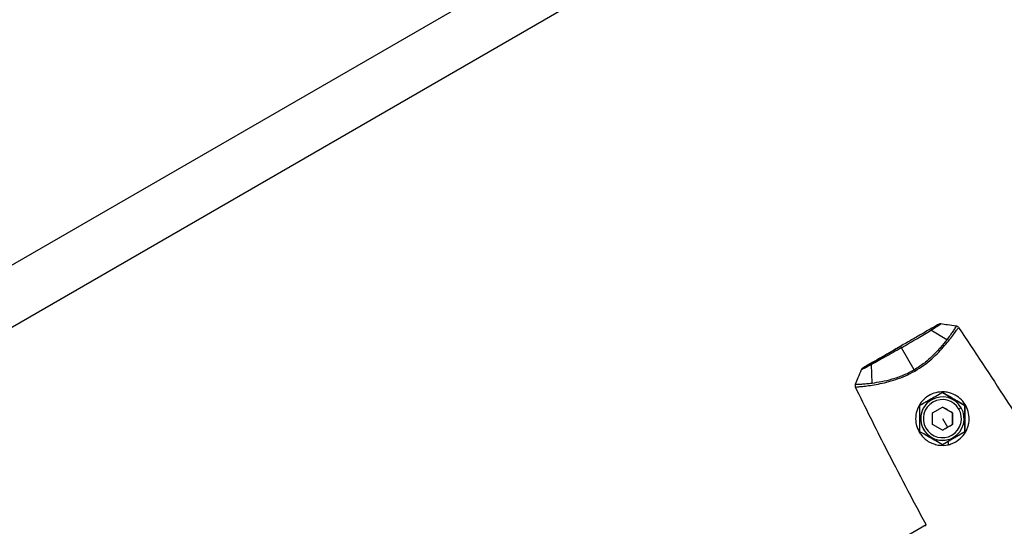
# Model space of a CAD drawing. Units: millimetres. Extents: x -2482 to 3706, y -3188 to 3402.
# Drawn here: x 264 to 558, y -380 to -229 of the extents above; entities that cross this region are included whole.
import ezdxf

# ---------------------------------------------------------------- set-up
doc = ezdxf.new("R2010")
doc.units = ezdxf.units.MM

msp = doc.modelspace()

# ---------------------------------------------------------------- linework, layer by layer
at = {"color": 7, "linetype": 'Continuous', "lineweight": 25}
for p, q in [((960.35, 101.13), (-206.34, -572.46)), ((-215.02, -595.95), (981.02, 94.59)), ((541.2, -324.6), (536.46, -321.7)), ((516.12, -333), (527.41, -326.49)), ((531.49, -333.55), (527.67, -326.94)), ((518.89, -337.49), (518.75, -331.93)), ((539.91, -340.34), (546.67, -344.24)), ((536.66, -342.51), (537.97, -341.93)), ((537.97, -341.93), (537.97, -341.93)), ((546.67, -344.24), (546.67, -344.24)), ((546.67, -344.24), (546.67, -352.04)), ((536.91, -346.4), (539.91, -344.67)), ((536.91, -349.87), (536.91, -346.4)), ((539.91, -344.67), (542.91, -346.4)), ((542.91, -346.4), (542.91, -349.87)), ((542.91, -346.4), (542.91, -346.4)), ((539.91, -351.6), (536.91, -349.87)), ((539.91, -348.14), (541.41, -350.73)), ((542.91, -349.87), (539.91, -351.6)), ((542.91, -349.87), (542.91, -349.87)), ((546.67, -352.04), (539.91, -355.94)), ((546.67, -352.04), (546.67, -352.04)), ((541.49, -355.02), (541.7, -355.93)), ((541.85, -354.34), (541.86, -354.34)), ((422.59, -444.74), (535.01, -379.84))]:
    msp.add_line(p, q, dxfattribs=at)
at = {"color": 7, "linetype": 'Continuous', "lineweight": 25, "flags": 128}
for points in [[(527.41, -326.49), (527.42, -326.49), (527.43, -326.52), (527.45, -326.55), (527.48, -326.61), (527.52, -326.67), (527.57, -326.75), (527.62, -326.84), (527.67, -326.94)], [(531.49, -333.55), (531.51, -333.59), (531.54, -333.63), (531.57, -333.68), (531.59, -333.72), (531.62, -333.77), (531.64, -333.82), (531.67, -333.86), (531.7, -333.91)], [(545.54, -344.89), (545.53, -344.89), (545.49, -344.92), (545.42, -344.95), (545.34, -345), (545.23, -345.06), (545.11, -345.13), (544.98, -345.21), (544.85, -345.29)]]:
    msp.add_lwpolyline(points, dxfattribs=at)
at = {"color": 7, "linetype": 'Continuous', "lineweight": 25}
for radius, start, end in [(6.5, 120, 300), (6.5, 120, 287.3892), (5.7, 120, 30), (6.5, 30, 120), (5.7, 30, 120), (6.5, 300, 30)]:
    msp.add_arc((539.91, -348.14), radius, start, end, dxfattribs=at)
for points, knots in [([(538.7, -319.97), (538.35, -320.17), (537.66, -320.57), (535.88, -321.59), (533.57, -322.93), (530.68, -324.6), (528.5, -325.86), (527.41, -326.49)], [0, 0, 0, 0, 0.186722, 0.37346, 0.560201, 0.780096, 1, 1, 1, 1]), ([(531.7, -333.91), (532.6, -333.35), (534.4, -332.23), (536.77, -330.25), (538.85, -328.24), (540.63, -326.27), (542.12, -324.46), (543.31, -322.89), (544.23, -321.62), (544.57, -321.12), (544.74, -320.87)], [0, 0, 0, 0, 0.125139, 0.250179, 0.37511, 0.499946, 0.6248, 0.749735, 0.874793, 1, 1, 1, 1]), ([(536.46, -321.7), (537.11, -321.3), (538.41, -320.48), (539.07, -320.05), (539.4, -319.83)], [0, 0, 0, 0, 0.5010589, 1, 1, 1, 1]), ([(539.4, -319.83), (539.26, -319.83), (539.02, -319.82), (538.8, -319.92), (538.7, -319.97)], [0, 0, 0, 0, 0.5592464, 1, 1, 1, 1]), ([(544.05, -320.44), (543.18, -320.34), (541.63, -320.15), (540.08, -319.93), (539.4, -319.83)], [0, 0, 0, 0, 0.558632, 1, 1, 1, 1]), ([(544.05, -320.44), (543.92, -320.64), (543.68, -321.05), (543.05, -322.02), (542.25, -323.2), (541.55, -324.14), (541.2, -324.6)], [0, 0, 0, 0, 0.250966, 0.501282, 0.750966, 1, 1, 1, 1]), ([(544.74, -320.87), (544.64, -320.74), (544.45, -320.53), (544.17, -320.47), (544.05, -320.44)], [0, 0, 0, 0, 0.55909, 1, 1, 1, 1]), ([(544.74, -320.87), (549.53, -328.06), (558.07, -340.89), (566.23, -353.98), (569.82, -359.74)], [0, 0, 0, 0, 0.559999, 1, 1, 1, 1]), ([(527.67, -326.94), (528.49, -326.46), (530.14, -325.51), (532.49, -324.11), (534.66, -322.81), (535.86, -322.07), (536.46, -321.7)], [0, 0, 0, 0, 0.250385, 0.500663, 0.750606, 1, 1, 1, 1]), ([(527.41, -326.49), (526.49, -327.02), (524.63, -328.09), (522.02, -329.6), (519.77, -330.9), (518.71, -331.51), (518.23, -331.79)], [0, 0, 0, 0, 0.2622515, 0.524498, 0.7867398, 1, 1, 1, 1]), ([(541.2, -324.6), (540.63, -325.33), (539.48, -326.79), (537.23, -329.19), (534.61, -331.57), (532.53, -332.89), (531.49, -333.55)], [0, 0, 0, 0, 0.251234, 0.501631, 0.751144, 1, 1, 1, 1]), ([(527.67, -326.94), (526.85, -327.41), (525.2, -328.36), (522.82, -329.69), (520.6, -330.92), (519.36, -331.59), (518.75, -331.93)], [0, 0, 0, 0, 0.2503848, 0.500663, 0.7506058, 1, 1, 1, 1]), ([(518.75, -331.93), (518.07, -332.29), (516.71, -333.01), (516.01, -333.36), (515.66, -333.54)], [0, 0, 0, 0, 0.501059, 1, 1, 1, 1]), ([(518.23, -331.79), (518, -331.92), (517.01, -332.49), (516.51, -332.78), (516.12, -333)], [0, 0, 0, 0, 0.23629, 1, 1, 1, 1]), ([(515.66, -333.54), (515.33, -334.35), (514.75, -335.8), (514.13, -337.24), (513.86, -337.87)], [0, 0, 0, 0, 0.5607193, 1, 1, 1, 1]), ([(513.88, -338.68), (514.18, -338.66), (514.79, -338.62), (516.35, -338.46), (518.3, -338.21), (520.62, -337.82), (523.21, -337.26), (526, -336.47), (528.89, -335.4), (530.76, -334.41), (531.7, -333.91)], [0, 0, 0, 0, 0.125207, 0.250265, 0.3752, 0.500054, 0.62489, 0.749821, 0.874861, 1, 1, 1, 1]), ([(516.12, -333), (516.01, -333.08), (515.81, -333.22), (515.71, -333.44), (515.66, -333.54)], [0, 0, 0, 0, 0.559804, 1, 1, 1, 1]), ([(518.89, -337.49), (519.81, -337.35), (521.64, -337.09), (524.85, -336.34), (528.22, -335.26), (530.4, -334.12), (531.49, -333.55)], [0, 0, 0, 0, 0.251234, 0.501631, 0.751144, 1, 1, 1, 1]), ([(513.86, -337.87), (513.82, -338.02), (513.74, -338.3), (513.84, -338.57), (513.88, -338.68)], [0, 0, 0, 0, 0.5591081, 1, 1, 1, 1]), ([(513.86, -337.87), (514.1, -337.86), (514.57, -337.85), (515.73, -337.79), (517.15, -337.69), (518.31, -337.55), (518.89, -337.49)], [0, 0, 0, 0, 0.250966, 0.501282, 0.750966, 1, 1, 1, 1]), ([(535.01, -379.84), (530.95, -372.21), (523.72, -358.59), (516.89, -344.77), (513.88, -338.68)], [0, 0, 0, 0, 0.559989, 1, 1, 1, 1]), ([(543.91, -355.06), (544.56, -354.61), (545.87, -353.7), (546.97, -352.04), (547.55, -350.6), (547.92, -349.1), (547.97, -347.15), (547.34, -344.87), (546.07, -342.85), (544.26, -341.28), (542.56, -340.53), (541.03, -340.18), (539.46, -340.07), (537.36, -340.43), (535.2, -341.52), (533.48, -343.19), (532.32, -345.27), (531.82, -347.57), (531.97, -349.97), (532.65, -351.42), (532.98, -352.14)], [0, 0, 0, 0, 0.062391, 0.12489, 0.156258, 0.187651, 0.250249, 0.313018, 0.373936, 0.436402, 0.499941, 0.520325, 0.562637, 0.625134, 0.687596, 0.750148, 0.812679, 0.875231, 0.937659, 1, 1, 1, 1]), ([(539.91, -340.34), (539.26, -340.71), (538.03, -341.43), (536.27, -342.44), (534.67, -343.36), (533.68, -343.93), (533.16, -344.24)], [0, 0, 0, 0, 0.295402, 0.554813, 0.763087, 1, 1, 1, 1]), ([(546.67, -344.24), (546.01, -343.86), (544.78, -343.15), (543.03, -342.14), (541.42, -341.21), (540.44, -340.64), (539.91, -340.34)], [0, 0, 0, 0, 0.295402, 0.554813, 0.763087, 1, 1, 1, 1]), ([(533.16, -352.04), (533.16, -351.28), (533.16, -349.86), (533.16, -347.83), (533.16, -345.98), (533.16, -344.84), (533.16, -344.24)], [0, 0, 0, 0, 0.295402, 0.554813, 0.763087, 1, 1, 1, 1]), ([(546.67, -352.04), (546.67, -351.28), (546.67, -349.86), (546.67, -347.83), (546.67, -345.98), (546.67, -344.84), (546.67, -344.24)], [0, 0, 0, 0, 0.295402, 0.554813, 0.763087, 1, 1, 1, 1]), ([(542.91, -346.4), (542.62, -346.24), (542.07, -345.92), (541.05, -345.33), (540.35, -344.93), (539.91, -344.67)], [0, 0, 0, 0, 0.295653, 0.555283, 1, 1, 1, 1]), ([(542.91, -349.87), (542.91, -349.53), (542.91, -348.9), (542.91, -347.72), (542.91, -346.91), (542.91, -346.4)], [0, 0, 0, 0, 0.2956528, 0.5552834, 1, 1, 1, 1]), ([(541.41, -350.73), (541.68, -350.58), (542.19, -350.29), (542.68, -350), (542.91, -349.87)], [0, 0, 0, 0, 0.526167, 1, 1, 1, 1]), ([(532.98, -352.14), (533.28, -352.58), (533.86, -353.47), (535.03, -354.53), (536.14, -355.22), (537.01, -355.6), (537.48, -355.76), (537.72, -355.83), (537.79, -355.85), (538.81, -356.13), (540.42, -356.23), (542.49, -355.78), (543.44, -355.3), (543.91, -355.06)], [0, 0, 0, 0, 0.124911, 0.250005, 0.37527, 0.438046, 0.482055, 0.494596, 0.498499, 0.500825, 0.750166, 0.875367, 1, 1, 1, 1]), ([(539.91, -355.94), (539.26, -355.56), (538.03, -354.85), (536.27, -353.84), (534.67, -352.91), (533.68, -352.34), (533.16, -352.04)], [0, 0, 0, 0, 0.295402, 0.554813, 0.763087, 1, 1, 1, 1]), ([(539.91, -351.6), (540.2, -351.43), (540.7, -351.15), (541.2, -350.85), (541.41, -350.73)], [0, 0, 0, 0, 0.590793, 1, 1, 1, 1]), ([(541.49, -355.02), (542.43, -354.49), (544.17, -353.48), (545.87, -352.49), (546.67, -352.04)], [0, 0, 0, 0, 0.533931, 1, 1, 1, 1]), ([(539.91, -355.94), (540.22, -355.76), (540.74, -355.46), (541.27, -355.15), (541.49, -355.02)], [0, 0, 0, 0, 0.581426, 1, 1, 1, 1]), ([(534.83, -380.34), (534.82, -380.27), (534.79, -380.15), (534.94, -379.93), (535.01, -379.84)], [0, 0, 0, 0, 0.559998, 1, 1, 1, 1]), ([(534.83, -380.34), (534.82, -380.27), (534.79, -380.15), (534.94, -379.93), (535.01, -379.84)], [0, 0, 0, 0, 0.559998, 1, 1, 1, 1])]:
    msp.add_open_spline(points, degree=3, knots=knots, dxfattribs=at)

doc.saveas('drawing.dxf')
